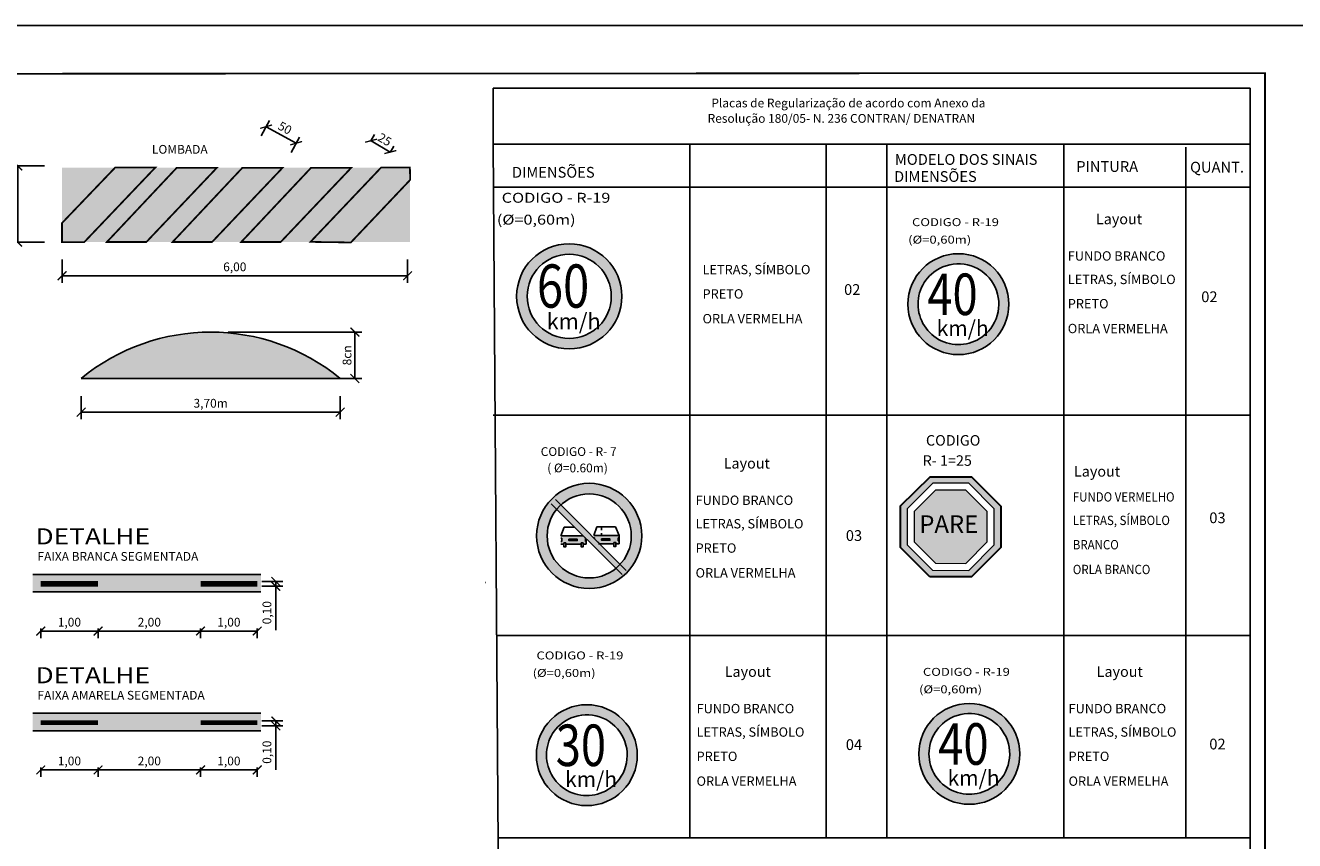
# Model space of a CAD drawing. Units: feet. Extents: x 654550 to 660124, y 6797675 to 6800989.
# Drawn here: x 657677 to 657894, y 6798973 to 6799112 of the extents above; entities that cross this region are included whole.
import ezdxf

# ---------------------------------------------------------------- set-up
doc = ezdxf.new("R2010")
doc.units = ezdxf.units.FT
doc.header["$MEASUREMENT"] = 0
doc.linetypes.add('CONTINUO', pattern=[0])
for name, color, linetype in [('01', 1, 'Continuous'), ('1MEIOFIO', 5, 'Continuous'), ('AA_SINALIZAÇÃO HORIZONTAL AMARELA', 50, 'Continuous'), ('Perfil', 7, 'CONTINUO'), ('PISO TATIL', 10, 'Continuous'), ('TG', 7, 'CONTINUO')]:
    doc.layers.add(name, color=color, linetype=linetype)
for name, color, linetype, lineweight in [('AA asfalto', 8, 'Continuous', 13), ('AA_acostamento', 9, 'CONTINUO', 13), ('PENA2', 7, 'Continuous', 9), ('Texto', 7, 'Continuous', 25)]:
    doc.layers.add(name, color=color, linetype=linetype, lineweight=lineweight)
doc.styles.add('CEAL', font='times.ttf', dxfattribs={"height": 0.007874})
doc.styles.add('PLACA', font='txt')
doc.styles.add('style1', font='verdana.ttf', dxfattribs={"width": 1.2})
doc.styles.add('style2', font='verdana.ttf', dxfattribs={"width": 1.2})
doc.styles.add('VERDANA', font='verdana.ttf')
doc.dimstyles.new('1-100', dxfattribs={"dimscale": 1.1, "dimtxt": 2.5, "dimasz": 2.5, "dimexe": 2, "dimexo": 5, "dimtad": 1, "dimlfac": 0.1, "dimzin": 4, "dimtxsty": 'style2', "dimblk": 'ARCHTICK', "dimcen": 2.5, "dimazin": 0, "dimtfac": 1, "dimtmove": 0, "dimatfit": 3, "dimldrblk": 'ARCHTICK', "dimfxl": 1, "dimarcsym": 0})

# ---------------------------------------------------------------- blocks, each defined once
blk = doc.blocks.new('_ArchTick')
at = {"color": 0, "const_width": 0.15}
blk.add_lwpolyline([(-0.5, -0.5), (0.5, 0.5)], dxfattribs=at)
blk = doc.blocks.new('*D91')
at = {"layer": '01', "color": 0, "lineweight": -2, "transparency": 16777216}
for p, q in [((657679.83, 6798985.37), (657679.83, 6798983.75)), ((657679.83, 6798984.95), (657689.65, 6798984.95)), ((657689.65, 6798985.37), (657689.65, 6798983.75))]:
    blk.add_line(p, q, dxfattribs=at)
at = {"layer": 'Defpoints', "color": 0, "transparency": 16777216}
for p in [(657679.83, 6798988.37), (657689.65, 6798988.37), (657689.65, 6798984.95)]:
    blk.add_point(p, dxfattribs=at)
at = {"layer": '01', "color": 0, "lineweight": -2, "transparency": 16777216, "xscale": 1.5, "yscale": 1.5, "zscale": 1.5, "rotation": 180}
blk.add_blockref('_ArchTick', (657679.83, 6798984.95), dxfattribs=at)
at = {"layer": '01', "color": 0, "lineweight": -2, "transparency": 16777216, "xscale": 1.5, "yscale": 1.5, "zscale": 1.5}
blk.add_blockref('_ArchTick', (657689.65, 6798984.95), dxfattribs=at)
at = {"layer": '01', "color": 0, "transparency": 16777216, "insert": (657684.74, 6798986.28), "char_height": 1.5, "attachment_point": 5, "style": 'style2'}
blk.add_mtext('1,00', dxfattribs=at)
blk = doc.blocks.new('*D92')
at = {"layer": '01', "color": 0, "lineweight": -2, "transparency": 16777216}
for p, q in [((657689.65, 6798985.37), (657689.65, 6798983.75)), ((657689.65, 6798984.95), (657707.18, 6798984.95)), ((657707.18, 6798985.37), (657707.18, 6798983.75))]:
    blk.add_line(p, q, dxfattribs=at)
at = {"layer": 'Defpoints', "color": 0, "transparency": 16777216}
for p in [(657689.65, 6798988.37), (657707.18, 6798988.37), (657707.18, 6798984.95)]:
    blk.add_point(p, dxfattribs=at)
at = {"layer": '01', "color": 0, "lineweight": -2, "transparency": 16777216, "xscale": 1.5, "yscale": 1.5, "zscale": 1.5, "rotation": 180}
blk.add_blockref('_ArchTick', (657689.65, 6798984.95), dxfattribs=at)
at = {"layer": '01', "color": 0, "lineweight": -2, "transparency": 16777216, "xscale": 1.5, "yscale": 1.5, "zscale": 1.5}
blk.add_blockref('_ArchTick', (657707.18, 6798984.95), dxfattribs=at)
at = {"layer": '01', "color": 0, "transparency": 16777216, "insert": (657698.41, 6798986.28), "char_height": 1.5, "attachment_point": 5, "style": 'style2'}
blk.add_mtext('2,00', dxfattribs=at)
blk = doc.blocks.new('*D93')
at = {"layer": '01', "color": 0, "lineweight": -2, "transparency": 16777216}
for p, q in [((657707.18, 6798985.37), (657707.18, 6798983.75)), ((657707.18, 6798984.95), (657716.88, 6798984.95)), ((657716.88, 6798985.37), (657716.88, 6798983.75))]:
    blk.add_line(p, q, dxfattribs=at)
at = {"layer": 'Defpoints', "color": 0, "transparency": 16777216}
for p in [(657707.18, 6798988.37), (657716.88, 6798988.37), (657716.88, 6798984.95)]:
    blk.add_point(p, dxfattribs=at)
at = {"layer": '01', "color": 0, "lineweight": -2, "transparency": 16777216, "xscale": 1.5, "yscale": 1.5, "zscale": 1.5, "rotation": 180}
blk.add_blockref('_ArchTick', (657707.18, 6798984.95), dxfattribs=at)
at = {"layer": '01', "color": 0, "lineweight": -2, "transparency": 16777216, "xscale": 1.5, "yscale": 1.5, "zscale": 1.5}
blk.add_blockref('_ArchTick', (657716.88, 6798984.95), dxfattribs=at)
at = {"layer": '01', "color": 0, "transparency": 16777216, "insert": (657712.03, 6798986.28), "char_height": 1.5, "attachment_point": 5, "style": 'style2'}
blk.add_mtext('1,00', dxfattribs=at)
blk = doc.blocks.new('*D94')
at = {"layer": '01', "color": 0, "lineweight": -2, "transparency": 16777216}
for p, q in [((657679.83, 6799009.14), (657679.83, 6799007.52)), ((657679.83, 6799008.72), (657689.65, 6799008.72)), ((657689.65, 6799009.14), (657689.65, 6799007.52))]:
    blk.add_line(p, q, dxfattribs=at)
at = {"layer": 'Defpoints', "color": 0, "transparency": 16777216}
for p in [(657679.83, 6799012.14), (657689.65, 6799012.14), (657689.65, 6799008.72)]:
    blk.add_point(p, dxfattribs=at)
at = {"layer": '01', "color": 0, "lineweight": -2, "transparency": 16777216, "xscale": 1.5, "yscale": 1.5, "zscale": 1.5, "rotation": 180}
blk.add_blockref('_ArchTick', (657679.83, 6799008.72), dxfattribs=at)
at = {"layer": '01', "color": 0, "lineweight": -2, "transparency": 16777216, "xscale": 1.5, "yscale": 1.5, "zscale": 1.5}
blk.add_blockref('_ArchTick', (657689.65, 6799008.72), dxfattribs=at)
at = {"layer": '01', "color": 0, "transparency": 16777216, "insert": (657684.74, 6799010.04), "char_height": 1.5, "attachment_point": 5, "style": 'style2'}
blk.add_mtext('1,00', dxfattribs=at)
blk = doc.blocks.new('*D95')
at = {"layer": '01', "color": 0, "lineweight": -2, "transparency": 16777216}
for p, q in [((657689.65, 6799009.14), (657689.65, 6799007.52)), ((657689.65, 6799008.72), (657707.18, 6799008.72)), ((657707.18, 6799009.14), (657707.18, 6799007.52))]:
    blk.add_line(p, q, dxfattribs=at)
at = {"layer": 'Defpoints', "color": 0, "transparency": 16777216}
for p in [(657689.65, 6799012.14), (657707.18, 6799012.14), (657707.18, 6799008.72)]:
    blk.add_point(p, dxfattribs=at)
at = {"layer": '01', "color": 0, "lineweight": -2, "transparency": 16777216, "xscale": 1.5, "yscale": 1.5, "zscale": 1.5, "rotation": 180}
blk.add_blockref('_ArchTick', (657689.65, 6799008.72), dxfattribs=at)
at = {"layer": '01', "color": 0, "lineweight": -2, "transparency": 16777216, "xscale": 1.5, "yscale": 1.5, "zscale": 1.5}
blk.add_blockref('_ArchTick', (657707.18, 6799008.72), dxfattribs=at)
at = {"layer": '01', "color": 0, "transparency": 16777216, "insert": (657698.41, 6799010.04), "char_height": 1.5, "attachment_point": 5, "style": 'style2'}
blk.add_mtext('2,00', dxfattribs=at)
blk = doc.blocks.new('*D96')
at = {"layer": '01', "color": 0, "lineweight": -2, "transparency": 16777216}
for p, q in [((657707.18, 6799009.14), (657707.18, 6799007.52)), ((657707.18, 6799008.72), (657716.88, 6799008.72)), ((657716.88, 6799009.14), (657716.88, 6799007.52))]:
    blk.add_line(p, q, dxfattribs=at)
at = {"layer": 'Defpoints', "color": 0, "transparency": 16777216}
for p in [(657707.18, 6799012.14), (657716.88, 6799012.14), (657716.88, 6799008.72)]:
    blk.add_point(p, dxfattribs=at)
at = {"layer": '01', "color": 0, "lineweight": -2, "transparency": 16777216, "xscale": 1.5, "yscale": 1.5, "zscale": 1.5, "rotation": 180}
blk.add_blockref('_ArchTick', (657707.18, 6799008.72), dxfattribs=at)
at = {"layer": '01', "color": 0, "lineweight": -2, "transparency": 16777216, "xscale": 1.5, "yscale": 1.5, "zscale": 1.5}
blk.add_blockref('_ArchTick', (657716.88, 6799008.72), dxfattribs=at)
at = {"layer": '01', "color": 0, "transparency": 16777216, "insert": (657712.03, 6799010.04), "char_height": 1.5, "attachment_point": 5, "style": 'style2'}
blk.add_mtext('1,00', dxfattribs=at)
blk = doc.blocks.new('*D97')
at = {"layer": '01', "color": 0, "lineweight": -2, "transparency": 16777216}
for p, q in [((657717.64, 6799017.2), (657721.26, 6799017.2)), ((657720.06, 6799017.2), (657720.06, 6799016.38)), ((657717.64, 6799016.38), (657721.26, 6799016.38)), ((657720.06, 6799016.38), (657720.06, 6799008.84))]:
    blk.add_line(p, q, dxfattribs=at)
at = {"layer": 'Defpoints', "color": 0, "transparency": 16777216}
for p in [(657714.64, 6799017.2), (657714.64, 6799016.38), (657720.06, 6799016.38)]:
    blk.add_point(p, dxfattribs=at)
at = {"layer": '01', "color": 0, "lineweight": -2, "transparency": 16777216, "xscale": 1.5, "yscale": 1.5, "zscale": 1.5}
for p, rotation in [((657720.06, 6799017.2), 90), ((657720.06, 6799016.38), 270)]:
    blk.add_blockref('_ArchTick', p, dxfattribs=dict(at, rotation=rotation))
at = {"layer": '01', "color": 0, "transparency": 16777216, "insert": (657718.73, 6799011.86), "char_height": 1.5, "attachment_point": 5, "rotation": 90, "style": 'style2'}
blk.add_mtext('0,10', dxfattribs=at)
blk = doc.blocks.new('*D98')
at = {"layer": '01', "color": 0, "lineweight": -2, "transparency": 16777216}
for p, q in [((657717.64, 6798993.32), (657721.26, 6798993.32)), ((657720.06, 6798993.32), (657720.06, 6798992.5)), ((657717.64, 6798992.5), (657721.26, 6798992.5)), ((657720.06, 6798992.5), (657720.06, 6798984.95))]:
    blk.add_line(p, q, dxfattribs=at)
at = {"layer": 'Defpoints', "color": 0, "transparency": 16777216}
for p in [(657714.64, 6798993.32), (657714.64, 6798992.5), (657720.06, 6798992.5)]:
    blk.add_point(p, dxfattribs=at)
at = {"layer": '01', "color": 0, "lineweight": -2, "transparency": 16777216, "xscale": 1.5, "yscale": 1.5, "zscale": 1.5}
for p, rotation in [((657720.06, 6798993.32), 90), ((657720.06, 6798992.5), 270)]:
    blk.add_blockref('_ArchTick', p, dxfattribs=dict(at, rotation=rotation))
at = {"layer": '01', "color": 0, "transparency": 16777216, "insert": (657718.73, 6798987.98), "char_height": 1.5, "attachment_point": 5, "rotation": 90, "style": 'style2'}
blk.add_mtext('0,10', dxfattribs=at)
blk = doc.blocks.new('*D100')
at = {"layer": '01', "color": 0, "lineweight": -2, "transparency": 16777216}
for p, q in [((657736.33, 6799092.6), (657736.97, 6799093.69)), ((657739.65, 6799090.7), (657736.36, 6799092.65)), ((657739.62, 6799090.65), (657740.26, 6799091.74))]:
    blk.add_line(p, q, dxfattribs=at)
at = {"layer": 'Defpoints', "color": 0, "transparency": 16777216}
for p in [(657736.36, 6799092.65), (657734.8, 6799090.02), (657738.09, 6799088.07)]:
    blk.add_point(p, dxfattribs=at)
at = {"layer": '01', "color": 0, "lineweight": -2, "transparency": 16777216, "xscale": 1.5, "yscale": 1.5, "zscale": 1.5}
for p, rotation in [((657736.36, 6799092.65), 149.3606087540262), ((657739.65, 6799090.7), 329.3606087540262)]:
    blk.add_blockref('_ArchTick', p, dxfattribs=dict(at, rotation=rotation))
at = {"layer": '01', "color": 0, "transparency": 16777216, "insert": (657738.6, 6799092.67), "char_height": 1.5, "attachment_point": 5, "rotation": 329.3606, "style": 'style2'}
blk.add_mtext('25', dxfattribs=at)
blk = doc.blocks.new('*D101')
at = {"layer": '01', "color": 0, "lineweight": -2, "transparency": 16777216}
for p, q in [((657717.53, 6799093.47), (657718.98, 6799096.11)), ((657723.54, 6799092.22), (657718.4, 6799095.05)), ((657722.66, 6799090.64), (657724.12, 6799093.27))]:
    blk.add_line(p, q, dxfattribs=at)
at = {"layer": 'Defpoints', "color": 0, "transparency": 16777216}
for p in [(657718.4, 6799095.05), (657716.08, 6799090.85), (657721.21, 6799088.01)]:
    blk.add_point(p, dxfattribs=at)
at = {"layer": '01', "color": 0, "lineweight": -2, "transparency": 16777216, "xscale": 1.5, "yscale": 1.5, "zscale": 1.5}
for p, rotation in [((657718.4, 6799095.05), 151.1199285578647), ((657723.54, 6799092.22), 331.1199285578647)]:
    blk.add_blockref('_ArchTick', p, dxfattribs=dict(at, rotation=rotation))
at = {"layer": '01', "color": 0, "transparency": 16777216, "insert": (657721.53, 6799094.65), "char_height": 1.5, "attachment_point": 5, "rotation": 331.1199, "style": 'style2'}
blk.add_mtext('50', dxfattribs=at)
blk = doc.blocks.new('*D112')
at = {"layer": '01', "color": 0, "lineweight": -2, "transparency": 16777216}
for p, q in [((657683.48, 6799072.29), (657683.48, 6799068.34)), ((657742.61, 6799072.29), (657742.61, 6799068.34)), ((657683.48, 6799069.54), (657742.61, 6799069.54))]:
    blk.add_line(p, q, dxfattribs=at)
at = {"layer": 'Defpoints', "color": 0, "transparency": 16777216}
for p in [(657683.48, 6799075.29), (657742.61, 6799075.29), (657742.61, 6799069.54)]:
    blk.add_point(p, dxfattribs=at)
at = {"layer": '01', "color": 0, "lineweight": -2, "transparency": 16777216, "xscale": 1.5, "yscale": 1.5, "zscale": 1.5, "rotation": 180}
blk.add_blockref('_ArchTick', (657683.48, 6799069.54), dxfattribs=at)
at = {"layer": '01', "color": 0, "lineweight": -2, "transparency": 16777216, "xscale": 1.5, "yscale": 1.5, "zscale": 1.5}
blk.add_blockref('_ArchTick', (657742.61, 6799069.54), dxfattribs=at)
at = {"layer": '01', "color": 0, "transparency": 16777216, "insert": (657713.04, 6799070.86), "char_height": 1.5, "attachment_point": 5, "style": 'style2'}
blk.add_mtext('6,00', dxfattribs=at)
blk = doc.blocks.new('*D102')
at = {"layer": '01', "color": 0, "lineweight": -2, "transparency": 16777216}
for p, q in [((657680.48, 6799088.33), (657674.69, 6799088.33)), ((657675.89, 6799075.29), (657675.89, 6799088.33)), ((657680.48, 6799075.29), (657674.69, 6799075.29))]:
    blk.add_line(p, q, dxfattribs=at)
at = {"layer": 'Defpoints', "color": 0, "transparency": 16777216}
for p in [(657675.89, 6799088.33), (657683.48, 6799088.33), (657683.48, 6799075.29)]:
    blk.add_point(p, dxfattribs=at)
at = {"layer": '01', "color": 0, "lineweight": -2, "transparency": 16777216, "xscale": 1.5, "yscale": 1.5, "zscale": 1.5}
for p, rotation in [((657675.89, 6799088.33), 90), ((657675.89, 6799075.29), 270)]:
    blk.add_blockref('_ArchTick', p, dxfattribs=dict(at, rotation=rotation))
at = {"layer": '01', "color": 0, "transparency": 16777216, "insert": (657674.56, 6799081.81), "char_height": 1.5, "attachment_point": 5, "rotation": 90, "style": 'style2'}
blk.add_mtext('1,50', dxfattribs=at)
blk = doc.blocks.new('*D113')
at = {"layer": '01', "color": 0, "lineweight": -2, "transparency": 16777216}
for p, q in [((657711.91, 6799059.89), (657734.79, 6799059.89)), ((657733.59, 6799051.94), (657733.59, 6799059.89)), ((657711.91, 6799051.94), (657734.79, 6799051.94))]:
    blk.add_line(p, q, dxfattribs=at)
at = {"layer": 'Defpoints', "color": 0, "transparency": 16777216}
for p in [(657708.91, 6799059.89), (657733.59, 6799059.89), (657708.91, 6799051.94)]:
    blk.add_point(p, dxfattribs=at)
at = {"layer": '01', "color": 0, "lineweight": -2, "transparency": 16777216, "xscale": 1.5, "yscale": 1.5, "zscale": 1.5}
for p, rotation in [((657733.59, 6799059.89), 90), ((657733.59, 6799051.94), 270)]:
    blk.add_blockref('_ArchTick', p, dxfattribs=dict(at, rotation=rotation))
at = {"layer": '01', "color": 0, "transparency": 16777216, "insert": (657732.44, 6799055.91), "char_height": 1.5, "attachment_point": 5, "rotation": 90, "style": 'style2'}
blk.add_mtext('8cn', dxfattribs=at)
blk = doc.blocks.new('*D114')
at = {"layer": '01', "color": 0, "lineweight": -2, "transparency": 16777216}
for p, q in [((657686.74, 6799048.94), (657686.74, 6799044.98)), ((657731.07, 6799048.94), (657731.07, 6799044.98)), ((657686.74, 6799046.18), (657731.07, 6799046.18))]:
    blk.add_line(p, q, dxfattribs=at)
at = {"layer": 'Defpoints', "color": 0, "transparency": 16777216}
for p in [(657686.74, 6799051.94), (657731.07, 6799051.94), (657731.07, 6799046.18)]:
    blk.add_point(p, dxfattribs=at)
at = {"layer": '01', "color": 0, "lineweight": -2, "transparency": 16777216, "xscale": 1.5, "yscale": 1.5, "zscale": 1.5, "rotation": 180}
blk.add_blockref('_ArchTick', (657686.74, 6799046.18), dxfattribs=at)
at = {"layer": '01', "color": 0, "lineweight": -2, "transparency": 16777216, "xscale": 1.5, "yscale": 1.5, "zscale": 1.5}
blk.add_blockref('_ArchTick', (657731.07, 6799046.18), dxfattribs=at)
at = {"layer": '01', "color": 0, "transparency": 16777216, "insert": (657708.91, 6799047.51), "char_height": 1.5, "attachment_point": 5, "style": 'style2'}
blk.add_mtext('3,70m', dxfattribs=at)

msp = doc.modelspace()

# ---------------------------------------------------------------- hatches: boundary and pattern name
at = {"true_color": 0xc7c8ca}
msp.add_hatch(color=9, dxfattribs=at).paths.add_polyline_path([(657683.482, 6799075.315), (657710.824, 6799075.315), (657743.029, 6799075.315), (657743.029, 6799088.046), (657683.482, 6799088.046), (657683.482, 6799081.509)])
at = {"layer": '01'}
h = msp.add_hatch(color=0, dxfattribs=at)
h.dxf.hatch_style = 1
h.paths.add_polyline_path([(657771.644, 6799024.416), (657771.644, 6799024.196), (657770.208, 6799024.196), (657770.208, 6799024.416)], flags=16)
h.paths.add_polyline_path([(657773.085, 6799024.613), (657772.664, 6799025.034), (657768.856, 6799025.034), (657768.856, 6799024.613), (657769.009, 6799024.613), (657769.009, 6799024.071), (657768.856, 6799024.071), (657768.856, 6799023.591), (657769.368, 6799023.591), (657769.368, 6799023.813), (657769.678, 6799023.813), (657769.678, 6799023.591), (657772.321, 6799023.591), (657772.321, 6799023.813), (657772.631, 6799023.813), (657772.631, 6799023.591), (657773.189, 6799023.591), (657773.189, 6799024.071), (657773.036, 6799024.071), (657773.036, 6799024.613)])
h = msp.add_hatch(color=0, dxfattribs=at)
h.dxf.hatch_style = 1
h.paths.add_polyline_path([(657777.244, 6799024.478), (657777.244, 6799024.258), (657775.808, 6799024.258), (657775.808, 6799024.478)], flags=16)
h.paths.add_polyline_path([(657774.609, 6799024.503), (657775.238, 6799023.875), (657775.278, 6799023.875), (657775.278, 6799023.652), (657777.921, 6799023.652), (657777.921, 6799023.875), (657778.232, 6799023.875), (657778.232, 6799023.652), (657778.789, 6799023.652), (657778.789, 6799024.133), (657778.636, 6799024.133), (657778.636, 6799024.675), (657778.789, 6799024.675), (657778.789, 6799025.096), (657774.456, 6799025.096), (657774.456, 6799024.675), (657774.609, 6799024.675)])
at = {"layer": '1MEIOFIO'}
h = msp.add_hatch(color=10, dxfattribs=at)
h.dxf.hatch_style = 1
h.paths.add_polyline_path([(657832.455, 6799019.109), (657838.635, 6799019.105), (657843.008, 6799023.472), (657843.012, 6799029.652), (657838.645, 6799034.025), (657832.465, 6799034.029), (657828.092, 6799029.662), (657828.088, 6799023.482)], flags=16)
h.paths.add_polyline_path([(657831.995, 6799018.001), (657826.98, 6799023.024), (657826.984, 6799030.122), (657832.007, 6799035.137), (657839.105, 6799035.133), (657844.121, 6799030.11), (657844.116, 6799023.012), (657839.093, 6799017.996)])
h = msp.add_hatch(color=10, dxfattribs=at)
h.dxf.hatch_style = 1
h.paths.add_polyline_path([(657832.953, 6799020.309), (657838.139, 6799020.305), (657841.808, 6799023.97), (657841.812, 6799029.156), (657838.147, 6799032.825), (657832.962, 6799032.829), (657829.292, 6799029.164), (657829.289, 6799023.978)])
at = {"layer": 'AA asfalto', "linetype": 'Continuous'}
for points in [[(657717.5, 6799015.412), (657717.5, 6799018.412), (657678.46, 6799018.412), (657678.46, 6799015.412)], [(657717.5, 6798991.647), (657717.5, 6798994.647), (657678.46, 6798994.647), (657678.46, 6798991.647)]]:
    msp.add_hatch(color=256, dxfattribs=at).paths.add_polyline_path(points)
at = {"layer": 'AA_acostamento', "ltscale": 10}
h = msp.add_hatch(color=256, dxfattribs=at)
h.dxf.hatch_style = 1
h.paths.add_polyline_path([(657731.069, 6799051.94, 0.3585165), (657686.745, 6799051.94)])
h.paths.add_polyline_path([(657733.994, 6799053.355), (657733.994, 6799058.536), (657730.736, 6799058.536), (657730.736, 6799053.355)], flags=9)
at = {"layer": 'AA_SINALIZAÇÃO HORIZONTAL AMARELA'}
h = msp.add_hatch(color=256, dxfattribs=at)
h.dxf.hatch_style = 1
h.paths.add_polyline_path([(657683.475, 6799078.558), (657683.475, 6799075.295), (657687.286, 6799075.295), (657699.441, 6799088.059), (657692.576, 6799088.059)])
h.paths.add_polyline_path([(657691.151, 6799075.306), (657697.905, 6799075.306), (657709.972, 6799088.014), (657703.102, 6799088.014)])
h.paths.add_polyline_path([(657702.393, 6799075.306), (657709.148, 6799075.306), (657721.214, 6799088.014), (657714.344, 6799088.014)])
h.paths.add_polyline_path([(657714.141, 6799075.306), (657720.895, 6799075.306), (657732.962, 6799088.014), (657726.092, 6799088.014)])
h.paths.add_polyline_path([(657732.899, 6799075.228), (657743.047, 6799085.939), (657743.007, 6799088.068), (657738.089, 6799088.068), (657725.991, 6799075.328)])
at = {"layer": 'PISO TATIL'}
h = msp.add_hatch(color=256, dxfattribs=at)
h.paths.add_polyline_path([(657761.271, 6799066.011, 1), (657779.265, 6799066.011, 1)])
h.paths.add_polyline_path([(657775.598, 6799061.174, 0.8819171), (657766.304, 6799072.019, 1.1338934)], flags=16)
h = msp.add_hatch(color=256, dxfattribs=at)
h.paths.add_polyline_path([(657828.233, 6799064.667, 1), (657845.507, 6799064.667, 1)])
h.paths.add_polyline_path([(657841.987, 6799060.024, 0.8819171), (657833.065, 6799070.434, 1.1338934)], flags=16)
h = msp.add_hatch(color=256, dxfattribs=at)
h.paths.add_polyline_path([(657764.689, 6799025.004, 1), (657782.682, 6799025.004, 1)])
h.paths.add_polyline_path([(657779.016, 6799020.167, 0.8819171), (657769.722, 6799031.011, 1.1338934)], flags=16)
msp.add_hatch(color=256, dxfattribs=at).paths.add_polyline_path([(657767.892, 6799031.22), (657767.185, 6799030.513), (657779.317, 6799018.382), (657780.024, 6799019.089)])
h = msp.add_hatch(color=256, dxfattribs=at)
h.paths.add_polyline_path([(657764.642, 6798987.47, 1), (657781.916, 6798987.47, 1)])
h.paths.add_polyline_path([(657778.395, 6798982.827, 0.8819171), (657769.473, 6798993.237, 1.1338934)], flags=16)
h = msp.add_hatch(color=256, dxfattribs=at)
h.paths.add_polyline_path([(657830.099, 6798987.692, 1), (657847.373, 6798987.692, 1)])
h.paths.add_polyline_path([(657843.853, 6798983.049, 0.8819171), (657834.93, 6798993.459, 1.1338934)], flags=16)

# ---------------------------------------------------------------- linework, layer by layer
for p, q in [((657509.323, 6799112.388), (657899.323, 6799112.388)), ((657889.323, 6798842.388), (657889.323, 6799102.388)), ((657686.745, 6799051.94), (657731.069, 6799051.94))]:
    msp.add_line(p, q)
at = {"color": 1}
for p, q in [((657886.766, 6799101.612, 0), (657886.766, 6798931.655, 0)), ((657824.636, 6799092.066, 0), (657882.522, 6799092.066, 0)), ((657824.636, 6799092.066, 0), (657886.766, 6799092.066, 0)), ((657854.918, 6799092.066, 0), (657854.918, 6798973.343, 0)), ((657875.779, 6799091.559, 0), (657875.779, 6798973.343, 0)), ((657886.766, 6799092.066, 0), (657886.766, 6798931.655, 0))]:
    msp.add_line(p, q, dxfattribs=at)
at = {"const_width": 0.3}
msp.add_lwpolyline([(657530.092, 6799104.034), (657889.323, 6799104.223), (657889.323, 6798842.388), (657530.092, 6798842.199)], close=True, dxfattribs=at)
msp.add_lwpolyline([(657686.745, 6799051.94), (657731.069, 6799051.94)], dxfattribs=at)
at = {"color": 7, "lineweight": 70, "ltscale": 2, "true_color": 0xfafafa, "const_width": 1}
for points in [[(657679.832, 6799016.803), (657689.65, 6799016.803)], [(657707.179, 6799016.803), (657716.883, 6799016.803)]]:
    msp.add_lwpolyline(points, dxfattribs=at)
at = {"color": 7}
for centre, radius in [((657770.268, 6799066.011), 8.997), ((657770.268, 6799066.011), 7.198), ((657836.87, 6799064.667, 0), 8.637), ((657773.686, 6799025.004), 8.997), ((657773.686, 6799025.004), 7.198), ((657773.279, 6798987.47, 0), 8.637), ((657838.736, 6798987.692, 0), 8.637)]:
    msp.add_circle(centre, radius, dxfattribs=at)
for centre, start, end in [((657836.87, 6799064.667, 0), 317.77875, 123.41724), ((657836.87, 6799064.667, 0), 123.41724, 317.77875), ((657773.279, 6798987.47, 0), 123.41724, 317.77875), ((657773.279, 6798987.47, 0), 317.77875, 123.41724), ((657838.736, 6798987.692, 0), 123.41724, 317.77875), ((657838.736, 6798987.692, 0), 317.77875, 123.41724)]:
    msp.add_arc(centre, 6.91, start, end, dxfattribs=at)
msp.add_arc((657708.907, 6799025.004), 34.881, 50.55281, 129.44719)
at = {"layer": '01'}
for p, q in [((657790.924, 6799092.066), (657790.924, 6798973.343)), ((657814.254, 6799092.066, 0), (657814.254, 6798973.343, 0)), ((657824.636, 6799092.066, 0), (657878.38, 6799092.066, 0)), ((657757.27, 6799084.718), (657886.766, 6799084.718, 0)), ((657757.27, 6799045.667), (657824.636, 6799045.667, 0)), ((657824.636, 6799045.667, 0), (657886.766, 6799045.667, 0)), ((657756.012, 6799017.004, 0), (657755.967, 6799017.004, 0)), ((657757.85, 6799007.928), (657824.636, 6799007.928, 0)), ((657824.636, 6799007.928, 0), (657886.766, 6799007.928, 0)), ((657758.088, 6798973.343, 0), (657886.766, 6798973.343, 0))]:
    msp.add_line(p, q, dxfattribs=at)
at = {"layer": '01', "color": 0}
for p, q in [((657769.383, 6799026.511), (657768.856, 6799025.034)), ((657774.983, 6799026.573), (657778.191, 6799026.573)), ((657778.789, 6799025.096), (657778.191, 6799026.573, 0)), ((657768.856, 6799025.034), (657772.664, 6799025.034)), ((657768.856, 6799024.613), (657769.009, 6799024.613)), ((657769.009, 6799024.071), (657768.856, 6799024.071)), ((657768.856, 6799023.591), (657769.368, 6799023.591)), ((657769.009, 6799024.613), (657769.009, 6799024.071)), ((657769.678, 6799023.591), (657772.321, 6799023.591)), ((657774.456, 6799025.096), (657778.789, 6799025.096)), ((657775.278, 6799023.652), (657777.921, 6799023.652)), ((657778.232, 6799023.652), (657778.789, 6799023.652)), ((657778.636, 6799024.675), (657778.789, 6799024.675)), ((657778.636, 6799024.133), (657778.636, 6799024.675)), ((657778.636, 6799024.133), (657778.789, 6799024.133)), ((657778.789, 6799025.096), (657778.789, 6799023.652))]:
    msp.add_line(p, q, dxfattribs=at)
at = {"layer": '01', "color": 7, "true_color": 0xffffff}
for p, q in [((657769.383, 6799026.511), (657771.187, 6799026.511)), ((657774.983, 6799026.573), (657774.456, 6799025.096)), ((657775.785, 6799026.405), (657775.785, 6799025.984)), ((657775.785, 6799025.442), (657775.785, 6799024.962)), ((657772.631, 6799023.591), (657773.189, 6799023.591)), ((657773.036, 6799024.613), (657773.085, 6799024.613)), ((657773.036, 6799024.071), (657773.036, 6799024.613)), ((657773.036, 6799024.071), (657773.189, 6799024.071)), ((657773.189, 6799024.509), (657773.189, 6799023.591)), ((657774.456, 6799024.675), (657774.609, 6799024.675)), ((657774.609, 6799024.675), (657774.609, 6799024.503))]:
    msp.add_line(p, q, dxfattribs=at)
at = {"layer": '01', "elevation": 0}
msp.add_lwpolyline([(657757.27, 6799092.066), (657886.766, 6799092.066), (657886.766, 6799101.612), (657757.27, 6799101.612)], close=True, dxfattribs=at)
msp.add_lwpolyline([(657758.207, 6798956.01), (657757.27, 6799092.066), (657824.636, 6799092.066), (657824.636, 6798973.343)], dxfattribs=at)
at = {"layer": '01', "color": 0, "const_width": 0.045}
for points in [[(657768.856, 6799025.034), (657769.383, 6799026.511), (657771.187, 6799026.511)], [(657774.456, 6799025.096), (657774.983, 6799026.573), (657778.191, 6799026.573), (657778.789, 6799025.096), (657774.456, 6799025.096)], [(657772.664, 6799025.034), (657768.856, 6799025.034)]]:
    msp.add_lwpolyline(points, dxfattribs=at)
at = {"layer": '01', "color": 0}
for points in [[(657769.368, 6799023.813), (657769.678, 6799023.813), (657769.678, 6799023.111), (657769.368, 6799023.111)], [(657770.208, 6799024.416), (657771.644, 6799024.416), (657771.644, 6799024.196), (657770.208, 6799024.196)], [(657775.808, 6799024.478), (657777.244, 6799024.478), (657777.244, 6799024.258), (657775.808, 6799024.258)], [(657777.921, 6799023.875), (657778.232, 6799023.875), (657778.232, 6799023.173), (657777.921, 6799023.173)]]:
    msp.add_lwpolyline(points, close=True, dxfattribs=at)
at = {"layer": '01', "color": 7, "true_color": 0xffffff}
msp.add_lwpolyline([(657772.321, 6799023.813), (657772.631, 6799023.813), (657772.631, 6799023.111), (657772.321, 6799023.111)], close=True, dxfattribs=at)
msp.add_lwpolyline([(657775.238, 6799023.875), (657775.278, 6799023.875), (657775.278, 6799023.835)], dxfattribs=at)
at = {"layer": 'AA_SINALIZAÇÃO HORIZONTAL AMARELA', "const_width": 0.3}
for points in [[(657683.475, 6799078.558), (657683.475, 6799075.295), (657687.286, 6799075.295), (657699.441, 6799088.059), (657692.576, 6799088.059), (657683.475, 6799078.558)], [(657691.151, 6799075.306), (657697.905, 6799075.306), (657709.972, 6799088.014), (657703.102, 6799088.014), (657691.151, 6799075.306)], [(657702.393, 6799075.306), (657709.148, 6799075.306), (657721.214, 6799088.014), (657714.344, 6799088.014), (657702.393, 6799075.306)], [(657714.141, 6799075.306), (657720.895, 6799075.306), (657732.962, 6799088.014), (657726.092, 6799088.014), (657714.141, 6799075.306)], [(657732.899, 6799075.228), (657743.047, 6799085.939), (657743.007, 6799088.068), (657738.089, 6799088.068), (657725.991, 6799075.328), (657732.899, 6799075.228)]]:
    msp.add_lwpolyline(points, dxfattribs=at)
at = {"layer": 'AA_SINALIZAÇÃO HORIZONTAL AMARELA', "color": 40, "lineweight": 70, "ltscale": 100, "const_width": 0.8}
for points in [[(657679.832, 6798993.037), (657689.65, 6798993.037)], [(657707.179, 6798993.037), (657716.883, 6798993.037)]]:
    msp.add_lwpolyline(points, dxfattribs=at)
at = {"layer": 'PENA2', "color": 1, "lineweight": 30}
msp.add_lwpolyline([(657831.995, 6799018.001), (657826.98, 6799023.024), (657826.984, 6799030.122), (657832.007, 6799035.137), (657839.105, 6799035.133), (657844.121, 6799030.11), (657844.116, 6799023.012), (657839.093, 6799017.996), (657831.995, 6799018.001)], dxfattribs=at)
at = {"layer": 'PENA2', "color": 1}
msp.add_lwpolyline([(657832.455, 6799019.109), (657838.635, 6799019.105), (657843.008, 6799023.472), (657843.012, 6799029.652), (657838.645, 6799034.025), (657832.465, 6799034.029), (657828.092, 6799029.662), (657828.088, 6799023.482), (657832.455, 6799019.109)], dxfattribs=at)
msp.add_lwpolyline([(657832.953, 6799020.309), (657838.139, 6799020.305), (657841.808, 6799023.97), (657841.812, 6799029.156), (657838.147, 6799032.825), (657832.962, 6799032.829), (657829.292, 6799029.164), (657829.289, 6799023.978)], close=True, dxfattribs=at)
at = {"layer": 'PISO TATIL'}
for p, q in [((657767.185, 6799030.513, 0), (657779.317, 6799018.382, 0)), ((657767.892, 6799031.22, 0), (657780.024, 6799019.089, 0))]:
    msp.add_line(p, q, dxfattribs=at)
at = {"layer": 'Texto', "ltscale": 1.5}
for points in [[(657717.522, 6799018.412), (657678.46, 6799018.412)], [(657678.46, 6799015.412), (657717.507, 6799015.412)], [(657717.522, 6798994.647), (657678.46, 6798994.647)], [(657678.46, 6798991.647), (657717.507, 6798991.647)]]:
    msp.add_lwpolyline(points, dxfattribs=at)

# ---------------------------------------------------------------- texts
at = {"style": 'VERDANA'}
for s, height, p in [('Placas de Regularização de acordo com Anexo da', 1.5, (657794.593, 6799098.352, -0.248)), (' Resolução 180/05- N. 236 CONTRAN/ DENATRAN', 1.5, (657793.491, 6799095.717, 0.126)), ('LOMBADA', 1.5, (657698.861, 6799090.419, -0.248)), ('Layout', 1.8, (657860.403, 6799078.348, 0)), ('CODIGO', 1.8, (657831.314, 6799040.454, 0)), ('CODIGO - R- 7 ', 1.5, (657765.389, 6799038.682, 0)), ('Layout', 1.8, (657796.708, 6799036.528, 0)), ('R- 1=25', 1.8, (657830.756, 6799036.997, 0)), ('( %%C=0.60m)', 1.5, (657766.511, 6799035.88, 0)), ('Layout', 1.8, (657856.649, 6799035.149, 0)), ('Layout', 1.8, (657796.879, 6799000.874, 0)), ('Layout', 1.8, (657860.531, 6799000.874, 0))]:
    msp.add_text(s, height=height, dxfattribs=at).set_placement(p)
at = {"width": 1.2}
for s, height, style, p in [('CODIGO - R-19 ', 1.7, 'style2', (657758.714, 6799082.027)), ('        (%%C=0,60m)', 1.7, 'style2', (657752.899, 6799078.283)), ('CODIGO - R-19 ', 1.36, 'style2', (657828.931, 6799078.026, 0)), ('        (%%C=0,60m)', 1.36, 'style2', (657824.279, 6799075.031, 0)), ('DETALHE ', 2.7525, 'style1', (657678.946, 6799023.544)), ('CODIGO - R-19 ', 1.36, 'style2', (657764.666, 6799003.86, 0)), ('DETALHE ', 2.7525, 'style1', (657678.946, 6798999.778)), ('        (%%C=0,60m)', 1.36, 'style2', (657760.013, 6799000.864, 0)), ('CODIGO - R-19 ', 1.36, 'style2', (657830.797, 6799001.051, 0)), ('        (%%C=0,60m)', 1.36, 'style2', (657826.144, 6798998.056, 0))]:
    msp.add_text(s, height=height, dxfattribs=dict(at, style=style)).set_placement(p)
at = {"color": 7, "lineweight": 9, "style": 'VERDANA'}
for s, p in [('FUNDO BRANCO', (657855.584, 6799072.123)), ('LETRAS, SÍMBOLO', (657793.083, 6799069.788)), ('LETRAS, SÍMBOLO', (657855.584, 6799068.104)), ('PRETO', (657793.083, 6799065.627)), ('PRETO', (657855.584, 6799063.943)), ('ORLA VERMELHA', (657793.083, 6799061.383)), ('ORLA VERMELHA', (657855.584, 6799059.7)), ('FUNDO BRANCO', (657791.889, 6799030.303)), ('LETRAS, SÍMBOLO', (657791.889, 6799026.284)), ('PRETO', (657791.889, 6799022.123)), ('ORLA VERMELHA', (657791.889, 6799017.88)), ('FUNDO BRANCO', (657792.06, 6798994.649)), ('FUNDO BRANCO', (657855.712, 6798994.649)), ('LETRAS, SÍMBOLO', (657792.06, 6798990.63)), ('LETRAS, SÍMBOLO', (657855.712, 6798990.63)), ('PRETO', (657792.06, 6798986.469)), ('PRETO', (657855.712, 6798986.469)), ('ORLA VERMELHA', (657792.06, 6798982.226)), ('ORLA VERMELHA', (657855.712, 6798982.226))]:
    msp.add_text(s, height=1.6, dxfattribs=at).set_placement(p)
at = {"color": 7, "style": 'PLACA', "width": 0.8}
for s, height, p in [('60', 7.4031, (657764.727, 6799064.069)), ('40', 7.107, (657831.551, 6799062.803, 0)), ('30', 7.107, (657767.959, 6798985.606, 0)), ('40', 7.107, (657833.416, 6798985.828, 0))]:
    msp.add_text(s, height=height, dxfattribs=at).set_placement(p)
at = {"color": 7, "lineweight": 9, "style": 'VERDANA', "width": 0.9}
for s, p in [('FUNDO VERMELHO', (657856.444, 6799030.878, 0)), ('LETRAS, SÍMBOLO', (657856.444, 6799026.859, 0)), ('BRANCO', (657856.444, 6799022.698, 0)), ('ORLA BRANCO', (657856.444, 6799018.455, 0))]:
    msp.add_text(s, height=1.6, dxfattribs=at).set_placement(p)
at = {"color": 7, "attachment_point": 1}
for insert, char_height, width in [((657766.388, 6799063.101), 2.74191, 12.67666), ((657833.146, 6799061.874, 0), 2.63223, 12.16959), ((657769.554, 6798984.677, 0), 2.63223, 12.16959), ((657835.011, 6798984.899, 0), 2.63223, 12.16959)]:
    msp.add_mtext('{\\fArial|b0|i0|c0|p34;km/h}', dxfattribs=dict(at, insert=insert, char_height=char_height, width=width))
at = {"layer": 'Perfil', "color": 7, "char_height": 1.8432, "attachment_point": 7, "rotation": 0, "line_spacing_factor": 0.722892, "style": 'VERDANA'}
for s, insert in [('DIMENSÕES', (657760.467, 6799085.742)), ('MODELO DOS SINAIS', (657825.997, 6799087.94)), ('PINTURA', (657857.026, 6799086.737)), ('QUANT.', (657876.509, 6799086.615)), ('DIMENSÕES', (657825.851, 6799085.021)), ('02', (657817.3, 6799065.674)), ('02', (657878.419, 6799064.435)), ('03', (657879.797, 6799026.605)), ('03', (657817.598, 6799023.564)), ('04', (657817.598, 6798987.777)), ('02', (657879.797, 6798987.877))]:
    msp.add_mtext(s, dxfattribs=dict(at, insert=insert))
at = {"layer": 'Texto', "style": 'CEAL'}
for s, p in [('FAIXA BRANCA SEGMENTADA', (657679.271, 6799020.744)), ('FAIXA AMARELA SEGMENTADA', (657679.271, 6798996.978))]:
    msp.add_text(s, height=1.5, rotation=0, dxfattribs=at).set_placement(p)
at = {"layer": 'TG', "color": 255, "lineweight": 50, "style": 'style1'}
msp.add_text('PARE', height=3, dxfattribs=at).set_placement((657830.169, 6799025.524))

# ---------------------------------------------------------------- dimensions: what is measured, and where the dimension line sits
at = {"layer": '01'}
dim = msp.add_aligned_dim(p1=(657721.214, 6799088.014), p2=(657716.081, 6799090.846), distance=-4.807, text='50', dimstyle='1-100', override={"dimscale": 0.6}, dxfattribs=at)
dim.commit()
dim.dimension.update_dxf_attribs({"geometry": '*D101', "text_midpoint": (657721.527, 6799094.651)})
dim = msp.add_linear_dim(base=(657736.362, 6799092.653), p1=(657738.089, 6799088.068), p2=(657734.8, 6799090.016), angle=149.36061, text='25', dimstyle='1-100', override={"dimscale": 0.6}, dxfattribs=at)
dim.commit()
dim.dimension.update_dxf_attribs({"geometry": '*D100', "text_midpoint": (657738.006, 6799091.679), "dimtype": 161})
for base, p1, p2, text, picture, middle in [((657675.89, 6799088.329), (657683.475, 6799075.295), (657683.475, 6799088.329), '1,50', '*D102', (657674.563, 6799081.812)), ((657733.595, 6799059.885), (657708.907, 6799051.94), (657708.907, 6799059.885), '8cn', '*D113', (657732.436, 6799055.912)), ((657720.06, 6799016.382), (657714.64, 6799017.203), (657714.64, 6799016.382), '0,10', '*D97', (657718.733, 6799011.86)), ((657720.06, 6798992.497), (657714.64, 6798993.319), (657714.64, 6798992.497), '0,10', '*D98', (657718.733, 6798987.975))]:
    dim = msp.add_linear_dim(base=base, p1=p1, p2=p2, angle=90, text=text, dimstyle='1-100', override={"dimscale": 0.6}, dxfattribs=at)
    dim.commit()
    dim.dimension.update_dxf_attribs({"geometry": picture, "text_midpoint": middle})
for base, p1, p2, text, picture, middle in [((657742.606, 6799069.537), (657683.475, 6799075.295), (657742.606, 6799075.295), '6,00', '*D112', (657713.041, 6799070.864)), ((657731.069, 6799046.181), (657686.745, 6799051.94), (657731.069, 6799051.94), '3,70m', '*D114', (657708.907, 6799047.508)), ((657689.65, 6799008.715), (657679.832, 6799012.137), (657689.65, 6799012.137), '1,00', '*D94', (657684.741, 6799010.042)), ((657707.179, 6799008.715), (657689.65, 6799012.137), (657707.179, 6799012.137), '2,00', '*D95', (657698.415, 6799010.042)), ((657716.883, 6799008.715), (657707.179, 6799012.137), (657716.883, 6799012.137), '1,00', '*D96', (657712.031, 6799010.042)), ((657689.65, 6798984.95), (657679.832, 6798988.372), (657689.65, 6798988.372), '1,00', '*D91', (657684.741, 6798986.276)), ((657707.179, 6798984.95), (657689.65, 6798988.372), (657707.179, 6798988.372), '2,00', '*D92', (657698.415, 6798986.277)), ((657716.883, 6798984.95), (657707.179, 6798988.372), (657716.883, 6798988.372), '1,00', '*D93', (657712.031, 6798986.276))]:
    dim = msp.add_linear_dim(base=base, p1=p1, p2=p2, text=text, dimstyle='1-100', override={"dimscale": 0.6}, dxfattribs=at)
    dim.commit()
    dim.dimension.update_dxf_attribs({"geometry": picture, "text_midpoint": middle})

doc.saveas('drawing.dxf')
